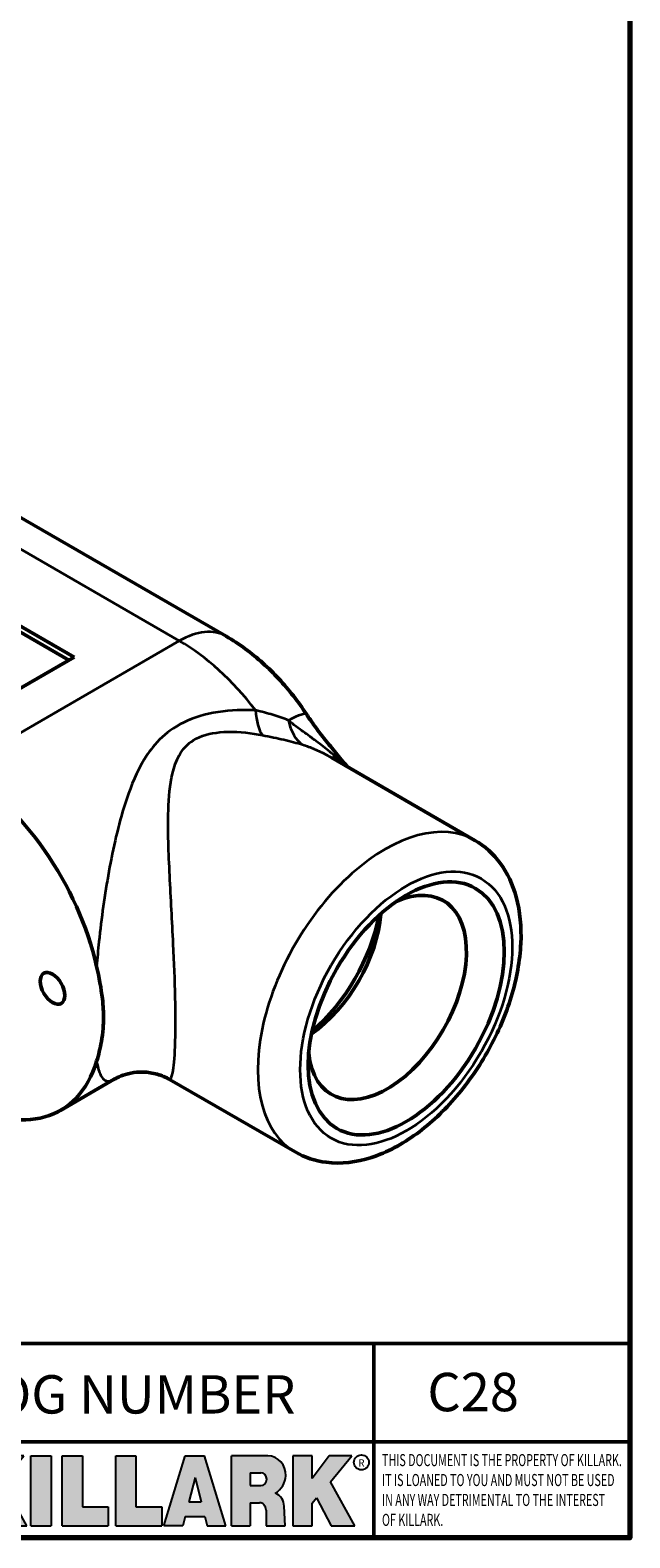
# Model space of a CAD drawing. Units: inches. Extents: x 0.1 to 16.2, y 0.1 to 12.5.
# Drawn here: x 13.7 to 16, y 0.3 to 6.1 of the extents above; entities that cross this region are included whole.
import ezdxf

# ---------------------------------------------------------------- set-up
doc = ezdxf.new("R2010")
doc.units = ezdxf.units.IN
doc.header["$LTSCALE"] = 0.7407407407407407
doc.header["$MEASUREMENT"] = 0
for name, color, linetype, lineweight in [('256', 7, 'Continuous', 25), ('Border (ANSI)', 7, 'Continuous', 70), ('Hatch (ANSI)', 7, 'Continuous', 18), ('Symbol (ANSI)', 7, 'Continuous', 25), ('Title (ANSI)', 7, 'Continuous', 50), ('Visible (ANSI)', 7, 'Continuous', 50), ('Visible Narrow (ANSI)', 7, 'Continuous', 35)]:
    doc.layers.add(name, color=color, linetype=linetype, lineweight=lineweight)
doc.styles.add('Note Text (ANSI)', font='tahoma.ttf')

# ---------------------------------------------------------------- blocks, each defined once
blk = doc.blocks.new('Borders Default Border')
at = {"layer": 'Border (ANSI)', "flags": 128}
blk.add_lwpolyline([(0.3937007874015748, 0.3937007874015748), (0.3937007874015748, 16.60629933274637), (21.60629963311623, 16.60629933274637), (21.60629963311623, 0.3937007874015748), (0.3937007874015748, 0.3937007874015748)], dxfattribs=at)
blk = doc.blocks.new('Title Blocks Web Title Block')
at = {"layer": 'Hatch (ANSI)'}
h = blk.add_hatch(color=256, dxfattribs=at)
edge = h.paths.add_edge_path(flags=0)
edge.add_ellipse((12.29588673067046, 2.130043194074673), major_axis=(-0.371093749999998, 0), ratio=0.3421052631578949, start_angle=0, end_angle=360)
edge = h.paths.add_edge_path()
edge.add_line((12.66169529232128, 2.311437519510195), (11.93003588838325, 2.311442776948212))
edge.add_arc((11.93003588838325, 2.265072728872298), 0.04637004807591413, 90.00000000000173, 180)
edge.add_line((11.88366584030734, 2.265072728872298), (11.88366584030734, 1.995105366559095))
edge.add_arc((11.93005255380978, 1.995105366559095), 0.04638671350244645, 180, 270.0321249943425)
edge.add_line((11.9300785622321, 1.94871866034794), (12.6616954149656, 1.948720595401643))
edge.add_arc((12.66169529232144, 1.995090643477395), 0.04637004807591415, 270.0001515416358, 360.0001515394109)
edge.add_line((12.70806534039719, 1.995090766121553), (12.70806534039719, 2.265067471434281))
edge.add_arc((12.66169529232128, 2.265067471434281), 0.04637004807591413, 0, 90)
for points in [[(12.96058648814373, 2.094813947334188), (13.03720755176625, 1.948684820212686), (13.15889982533309, 1.948684820212686), (13.03270042981223, 2.178888242574031), (13.1436551499866, 2.314895757712684), (13.02639046291499, 2.314895757712684), (12.93714946549799, 2.195903275974886), (12.93714946549799, 2.314895757712684), (12.83618994716209, 2.314895757712684), (12.83618994716209, 1.948684820212686), (12.93714946549799, 1.948684820212686), (12.93714946549799, 2.06678918225424)], [(13.18072009888702, 2.314895757712684), (13.28598433966694, 2.314895757712684), (13.28598433966694, 1.948684820212686), (13.18072009888702, 1.948684820212686)], [(13.58414833878594, 2.047894089429565), (13.58414833878594, 1.948684820212686), (13.34355389866332, 1.948684820212686), (13.34355389866332, 2.314895757712684), (13.44881813944325, 2.314895757712684), (13.44881813944325, 2.047894089429565)], [(13.62246812129659, 2.314895757712684), (13.72773236207652, 2.314895757712684), (13.72773236207652, 2.047894089429565), (13.86306256141921, 2.047894089429565), (13.86306256141921, 1.948684820212686), (13.62246812129659, 1.948684820212686)], [(14.85276861725282, 2.314895757712684), (14.73550393018121, 2.314895757712684), (14.6462629327642, 2.195903275974886), (14.6462629327642, 2.314895757712684), (14.5453034144283, 2.314895757712684), (14.5453034144283, 1.948684820212686), (14.6462629327642, 1.948684820212686), (14.6462629327642, 2.06678918225424), (14.66969995540993, 2.094813947334188), (14.74632101903247, 1.948684820212686), (14.8680132925993, 1.948684820212686), (14.74181389707844, 2.178888242574031)]]:
    blk.add_hatch(color=256, dxfattribs=at).paths.add_polyline_path(points)
h = blk.add_hatch(color=256, dxfattribs=at)
h.paths.add_polyline_path([(14.06761072641867, 2.073876139823644), (14.03591680916014, 2.200734982918839), (14.0042228919016, 2.073876139823644)], flags=0)
h.paths.add_polyline_path([(14.19627346714012, 1.948684820212686), (14.08589235263732, 2.314895757712684), (13.9842165254552, 2.314895757712684), (13.87383540993606, 1.948684820212686), (13.97291365198852, 1.948557015615572), (13.9850534987736, 1.997148261246238), (14.08678011954667, 1.997148261246238), (14.09891941067401, 1.948559239704733)])
h = blk.add_hatch(color=256, dxfattribs=at)
edge = h.paths.add_edge_path(flags=0)
edge.add_ellipse((14.37950248997309, 2.192306275249751), major_axis=(-3.924806587742057e-17, -0.03350373801470972), ratio=0.8999999999999966, start_angle=0, end_angle=180.0000000000001)
edge.add_line((14.37950248997309, 2.225810013264462), (14.32355063612961, 2.225810013264462))
edge.add_line((14.32355063612961, 2.225810013264462), (14.32355063612961, 2.158802537235042))
edge.add_line((14.32355063612961, 2.158802537235042), (14.37950248997309, 2.158802537235042))
edge = h.paths.add_edge_path()
edge.add_line((14.2267719096769, 2.314895757712684), (14.41469150745917, 2.314895757712686))
edge.add_arc((14.40917573071451, 2.215364969068017), 0.09968350756934116, -2.8669002037531754, 86.8280388075471, ccw=False)
edge.add_arc((14.39639961198993, 2.215863399477599), 0.1124686540556427, 300.90553714876785, 357.20503416005675, ccw=False)
edge.add_arc((14.42751349469828, 2.051600039837974), 0.07281665539126204, 0.07220526268400818, 68.5293060284431, ccw=False)
edge.add_line((14.50033009226754, 2.051691804787915), (14.50509051418318, 1.948684820212686))
edge.add_line((14.50509051418318, 1.948684820212686), (14.40615760796787, 1.948684820212686))
edge.add_line((14.40615760796787, 1.948684820212686), (14.40615760796787, 2.031107463683006))
edge.add_ellipse((14.37122108453037, 2.031107463683013), major_axis=(4.547389683306676e-17, 0.03881835937499033), ratio=0.9000000000000166, start_angle=269.9999999999892, end_angle=360.0000000000093)
edge.add_line((14.37122108453037, 2.069925823058007), (14.32355063612961, 2.069925823058007))
edge.add_line((14.32355063612961, 2.069925823058007), (14.32355063612961, 1.948684820212686))
edge.add_line((14.32355063612961, 1.948684820212686), (14.2267719096769, 1.948684820212686))
edge.add_line((14.2267719096769, 1.948684820212686), (14.2267719096769, 2.314895757712684))
at = {"layer": '256', "color": 3, "linetype": 'Continuous', "true_color": 0x00ff00}
for p, q in [((12.66169529232128, 2.311437519510195), (11.93003588838325, 2.311442776948212)), ((12.83618994716209, 2.314895757712684), (12.83618994716209, 1.948684820212686)), ((12.93714946549799, 2.314895757712684), (12.83618994716209, 2.314895757712684)), ((13.02639046291499, 2.314895757712684), (12.93714946549799, 2.195903275974886)), ((12.93714946549799, 2.195903275974886), (12.93714946549799, 2.314895757712684)), ((13.1436551499866, 2.314895757712684), (13.02639046291499, 2.314895757712684)), ((13.03270042981223, 2.178888242574031), (13.1436551499866, 2.314895757712684)), ((13.18072009888702, 1.948684820212686), (13.18072009888702, 2.314895757712684)), ((13.18072009888702, 2.314895757712684), (13.28598433966694, 2.314895757712684)), ((13.28598433966694, 2.314895757712684), (13.28598433966694, 1.948684820212686)), ((13.34355389866332, 1.948684820212686), (13.34355389866332, 2.314895757712684)), ((13.34355389866332, 2.314895757712684), (13.44881813944325, 2.314895757712684)), ((13.44881813944325, 2.314895757712684), (13.44881813944325, 2.047894089429565)), ((13.62246812129659, 1.948684820212686), (13.62246812129659, 2.314895757712684)), ((13.62246812129659, 2.314895757712684), (13.72773236207652, 2.314895757712684)), ((13.72773236207652, 2.314895757712684), (13.72773236207652, 2.047894089429565)), ((13.87383540993606, 1.948684820212686), (13.9842165254552, 2.314895757712684)), ((13.9842165254552, 2.314895757712684), (14.08589235263732, 2.314895757712684)), ((14.19627346714012, 1.948684820212686), (14.08589235263732, 2.314895757712684)), ((14.2267719096769, 1.948684820212686), (14.2267719096769, 2.314895757712684)), ((14.41469150745917, 2.314895757712687), (14.2267719096769, 2.314895757712684)), ((14.5453034144283, 2.314895757712684), (14.5453034144283, 1.948684820212686)), ((14.6462629327642, 2.314895757712684), (14.5453034144283, 2.314895757712684)), ((14.6462629327642, 2.195903275974886), (14.6462629327642, 2.314895757712684)), ((14.73550393018121, 2.314895757712684), (14.6462629327642, 2.195903275974886)), ((14.85276861725282, 2.314895757712684), (14.73550393018121, 2.314895757712684)), ((14.74181389707844, 2.178888242574031), (14.85276861725282, 2.314895757712684)), ((11.88366584030734, 2.265072728872298), (11.88366584030734, 1.995105366559095)), ((12.70806534039719, 1.995090766121553), (12.70806534039719, 2.265067471434281)), ((14.03591680916014, 2.200734982918839), (14.0042228919016, 2.073876139823644)), ((14.03591680916014, 2.200734982918839), (14.06761072641867, 2.073876139823644)), ((14.32355063612961, 2.225810013264462), (14.37950248997309, 2.225810013264462)), ((14.32355063612961, 2.225810013264462), (14.32355063612961, 2.158802537235042)), ((12.01313247520132, 2.165078290976845), (11.99087485286994, 2.165078290976845)), ((11.99087485286994, 2.165078290976845), (11.99087485286994, 2.095008113660179)), ((12.01313247520132, 2.165078290976845), (12.01313247520132, 2.144057222880684)), ((12.05764771884544, 2.142820688290549), (12.01436900979145, 2.142820688290549)), ((12.05888425343558, 2.165078290976845), (12.05888425343558, 2.144057222880684)), ((12.05888425343558, 2.165078290976845), (12.08114187576696, 2.165078290976845)), ((12.08114187576696, 2.165078290976845), (12.08114187576696, 2.095008113660179)), ((12.09103416267437, 2.165078290976845), (12.09103416267437, 2.115617015637719)), ((12.09103416267437, 2.165078290976845), (12.1132917663793, 2.165078290976845)), ((12.1132917663793, 2.165078290976845), (12.1132917663793, 2.118667134322487)), ((12.15698265086515, 2.165078290976845), (12.1792403011362, 2.165078290976845)), ((12.15698265086515, 2.165078290976845), (12.15698265086515, 2.118667134322487)), ((12.1792403011362, 2.165078290976845), (12.1792403011362, 2.115617015637719)), ((12.25879064882028, 2.165078199756021), (12.18665949616236, 2.165078199756021)), ((12.18665949616236, 2.165078199756021), (12.18665949616236, 2.095008113660179)), ((12.20891713712019, 2.146942534722649), (12.20891713712019, 2.137050249852501)), ((12.20891713712019, 2.123036154784523), (12.20891713712019, 2.113143869914376)), ((12.21015367171032, 2.148179069312783), (12.24642533323033, 2.148179069312783)), ((12.21015367171032, 2.135813715262367), (12.24642533323033, 2.135813715262367)), ((12.24642533323033, 2.124272689374658), (12.21015367171032, 2.124272689374658)), ((12.35565251791704, 2.165078199756021), (12.28352136525912, 2.165078199756021)), ((12.28352136525912, 2.165078199756021), (12.28352136525912, 2.095008113660179)), ((12.30577900621695, 2.146942534722649), (12.30577900621695, 2.137050249852501)), ((12.30577900621695, 2.123036154784523), (12.30577900621695, 2.113143869914376)), ((12.30701554080708, 2.148179069312783), (12.34328720232709, 2.148179069312783)), ((12.30701554080708, 2.135813715262367), (12.34328720232709, 2.135813715262367)), ((12.34328720232709, 2.124272689374658), (12.30701554080708, 2.124272689374658)), ((12.45497407260936, 2.165078290976845), (12.37955890211862, 2.165078290976845)), ((12.37955890211862, 2.165078290976845), (12.37955890211862, 2.095008113660179)), ((12.40181650582355, 2.146929033078514), (12.40181650582355, 2.137063751496636)), ((12.40181650582355, 2.123022653140389), (12.40181650582355, 2.11315737155851)), ((12.40306650582355, 2.148179033078514), (12.45497407260936, 2.148179033078514)), ((12.40306650582355, 2.135813751496636), (12.45167659464878, 2.135813751496635)), ((12.45167659464878, 2.124272653140389), (12.40306650582355, 2.124272653140388)), ((12.45292659464878, 2.134563751496636), (12.45292659464878, 2.125522653140389)), ((12.45622407260936, 2.163828290976845), (12.45622407260936, 2.149429033078514)), ((12.48631302086989, 2.165078286902308), (12.46529195073646, 2.165078286902308)), ((12.46529195073646, 2.165078286902308), (12.46529195073646, 2.095008113660179)), ((12.48754955546003, 2.163841752312174), (12.48754955546003, 2.114380476973048)), ((12.56132948963324, 2.165078286902308), (12.54030841949981, 2.165078286902308)), ((12.54030841949981, 2.165078286902308), (12.54030841949981, 2.095008113660179)), ((12.56256602422337, 2.163841752312174), (12.56256602422337, 2.114380476973048)), ((13.15889982533309, 1.948684820212686), (13.03270042981223, 2.178888242574031)), ((14.32355063612961, 2.158802537235042), (14.37950248997309, 2.158802537235042)), ((14.8680132925993, 1.948684820212686), (14.74181389707844, 2.178888242574031)), ((11.99087485286994, 2.095008113660179), (12.01313247520132, 2.095008113660179)), ((12.01313247520132, 2.095008113660179), (12.01313247520132, 2.119326510705315)), ((12.01436900979145, 2.120563045295449), (12.05764771884544, 2.120563045295449)), ((12.05888425343558, 2.095008113660179), (12.05888425343558, 2.119326510705315)), ((12.08114187576696, 2.095008113660179), (12.05888425343558, 2.095008113660179)), ((12.15698268811805, 2.095008104346954), (12.11164307396514, 2.095008104346953)), ((12.11840277619315, 2.113556124508642), (12.1518716410513, 2.113556124508642)), ((12.15863138984543, 2.095008104346954), (12.15698268811805, 2.095008104346954)), ((12.18665949616236, 2.095008113660179), (12.25879069033665, 2.095008113660179)), ((12.24642533323033, 2.111907335324241), (12.21015367171032, 2.111907335324241)), ((12.28352136525912, 2.095008113660179), (12.35565255943341, 2.095008113660179)), ((12.34328720232709, 2.111907335324241), (12.30701554080708, 2.111907335324241)), ((12.37955890211862, 2.095008113660179), (12.45497407260936, 2.095008113660179)), ((12.45497407260936, 2.11190737155851), (12.40306650582355, 2.11190737155851)), ((12.45622407260936, 2.096258113660179), (12.45622407260936, 2.11065737155851)), ((12.46529195073646, 2.095008113660179), (12.53247703972858, 2.095008113660179)), ((12.53247703972858, 2.113143942382913), (12.48878609005016, 2.113143942382913)), ((12.53371357431871, 2.111907407792779), (12.53371357431871, 2.096244648250314)), ((12.54030841949981, 2.095008113660179), (12.60749343398613, 2.095008113660179)), ((12.60749343398613, 2.113143942382913), (12.56380255881351, 2.113143942382911)), ((12.60872996857626, 2.111907407792779), (12.60872996857626, 2.096244648250314)), ((12.93714946549799, 2.06678918225424), (12.96058648814373, 2.094813947334188)), ((12.93714946549799, 1.948684820212686), (12.93714946549799, 2.06678918225424)), ((12.96058648814373, 2.094813947334188), (13.03720755176625, 1.948684820212686)), ((13.44881813944325, 2.047894089429565), (13.58414833878594, 2.047894089429565)), ((13.58414833878594, 2.047894089429565), (13.58414833878594, 1.948684820212686)), ((13.72773236207652, 2.047894089429565), (13.86306256141921, 2.047894089429565)), ((13.86306256141921, 2.047894089429565), (13.86306256141921, 1.948684820212686)), ((14.0042228919016, 2.073876139823644), (14.06761072641867, 2.073876139823644)), ((14.32355063612961, 2.069925823058007), (14.32355063612961, 1.948684820212686)), ((14.32355063612961, 2.069925823058007), (14.37122108453037, 2.069925823058007)), ((14.50509051418318, 1.948684820212686), (14.50033009226754, 2.051691804787915)), ((14.6462629327642, 2.06678918225424), (14.66969995540993, 2.094813947334188)), ((14.6462629327642, 1.948684820212686), (14.6462629327642, 2.06678918225424)), ((14.66969995540993, 2.094813947334188), (14.74632101903247, 1.948684820212686)), ((13.9850534987736, 1.997148261246238), (13.97291365198852, 1.948557015615572)), ((13.9850534987736, 1.997148261246238), (14.08678011954667, 1.997148261246238)), ((14.08678011954667, 1.997148261246238), (14.09891941067401, 1.948559239704733)), ((14.40615760796787, 2.031107463683006), (14.40615760796787, 1.948684820212686)), ((11.9300785622321, 1.94871866034794), (12.6616954149656, 1.948720595401643)), ((12.83618994716209, 1.948684820212686), (12.93714946549799, 1.948684820212686)), ((13.03720755176625, 1.948684820212686), (13.15889982533309, 1.948684820212686)), ((13.18072009888702, 1.948684820212686), (13.28598433966694, 1.948684820212686)), ((13.34355389866332, 1.948684820212686), (13.58414833878594, 1.948684820212686)), ((13.62246812129659, 1.948684820212686), (13.86306256141921, 1.948684820212686)), ((13.97291365198852, 1.948557015615572), (13.87383540993606, 1.948684820212686)), ((14.09891941067401, 1.948559239704733), (14.19627346714012, 1.948684820212686)), ((14.2267719096769, 1.948684820212686), (14.32355063612961, 1.948684820212686)), ((14.40615760796787, 1.948684820212686), (14.50509051418318, 1.948684820212686)), ((14.5453034144283, 1.948684820212686), (14.6462629327642, 1.948684820212686)), ((14.74632101903247, 1.948684820212686), (14.8680132925993, 1.948684820212686))]:
    blk.add_line(p, q, dxfattribs=at)
at = {"layer": '256', "color": 3, "linetype": 'Continuous', "lineweight": 25, "true_color": 0x00ff00}
for centre in [(12.76753793498446, 2.279896747777841), (14.90317039743721, 2.279896747777841)]:
    blk.add_circle(centre, 0.0390624999999998, dxfattribs=at)
at = {"layer": '256', "color": 3, "linetype": 'Continuous', "true_color": 0x00ff00}
for centre, radius, start, end in [((11.93003588838325, 2.265072728872298), 0.04637004807591414, 90, 180), ((12.66169529232128, 2.265067471434281), 0.04637004807591414, 0, 90), ((14.40917573071451, 2.215364969068017), 0.09968350756934116, 357.1330997962468, 86.8280388075471), ((14.39639961198993, 2.215863399477599), 0.1124686540556427, 300.905537148768, 357.2050341600569), ((12.01436900979145, 2.144057222880684), 0.001236534590134391, 180, 270), ((12.05764771884544, 2.144057222880684), 0.001236534590134391, 270, 0), ((12.21015367171033, 2.146942534722649), 0.001236534590134391, 90, 180), ((12.21015367171033, 2.137050249852501), 0.001236534590134391, 180, 270), ((12.21015367171033, 2.123036154784523), 0.001236534590134391, 90, 180), ((12.24642533323033, 2.141996392287575), 0.0061826770252082, 270, 90), ((12.24642533323033, 2.118090012349449), 0.0061826770252082, 270, 90), ((12.25748225923182, 2.147362051601341), 0.01776439666168788, 294.4712981746656, 85.77620643735688), ((12.25748227635277, 2.112724284730482), 0.01776442131186478, 274.2238665880651, 65.52879867998826), ((12.26529470765818, 2.130043185603494), 0.001236534590134391, 111.5289036188542, 248.4710963811458), ((12.30701554080708, 2.146942534722649), 0.001236534590134391, 90, 180), ((12.30701554080708, 2.137050249852501), 0.001236534590134391, 180, 270), ((12.30701554080708, 2.123036154784523), 0.001236534590134391, 90, 180), ((12.34328720232709, 2.141996392287575), 0.0061826770252082, 270, 90), ((12.34328720232709, 2.118090012349449), 0.0061826770252082, 270, 90), ((12.35434412832857, 2.147362051601342), 0.01776439666168788, 294.4712981746656, 85.7762064373388), ((12.35434414544953, 2.112724284730482), 0.01776442131186479, 274.2238665880651, 65.52879867985452), ((12.36215657675493, 2.130043185603494), 0.001236534590134391, 111.5289036189927, 248.4710963831676), ((12.40306650582355, 2.146929033078514), 0.001249999999999994, 90, 180), ((12.40306650582355, 2.137063751496636), 0.001249999999999994, 180, 270), ((12.40306650582355, 2.123022653140389), 0.001249999999999994, 90, 180), ((12.45167659464878, 2.134563751496636), 0.001249999999999994, 0, 90), ((12.45167659464878, 2.125522653140389), 0.001249999999999994, 270, 0), ((12.45497407260936, 2.163828290976845), 0.001249999999999994, 0, 90), ((12.45497407260936, 2.149429033078515), 0.001249999999999994, 270, 0), ((12.48631302086989, 2.163841752312174), 0.001236534590134391, 0, 90), ((12.56132948963324, 2.163841752312174), 0.001236534590134391, 0, 90), ((12.01436900979145, 2.119326510705315), 0.001236534590134391, 90, 180), ((12.05764771884544, 2.119326510705315), 0.001236534590134391, 0, 90), ((12.11164307396514, 2.115617015637718), 0.0206089112907647, 180, 270), ((12.11840277619315, 2.118667134322488), 0.005111009813845132, 180, 270), ((12.1518716410513, 2.118667134322488), 0.005111009813845132, 270, 0), ((12.15863138984544, 2.115617015637719), 0.0206089112907647, 270, 0), ((12.21015367171033, 2.113143869914376), 0.001236534590134391, 180, 270), ((12.30701554080708, 2.113143869914376), 0.001236534590134391, 180, 270), ((12.40306650582355, 2.11315737155851), 0.001249999999999994, 180, 270), ((12.45497407260936, 2.11065737155851), 0.001249999999999994, 0, 90), ((12.45497407260936, 2.096258113660179), 0.001249999999999994, 270, 0), ((12.48878609005016, 2.114380476973048), 0.001236534590134391, 180, 270), ((12.53247703972858, 2.111907407792779), 0.001236534590134391, 0, 90), ((12.53247703972858, 2.096244648250314), 0.001236534590134391, 270, 0), ((12.56380255881351, 2.114380476973048), 0.001236534590134391, 180, 270), ((12.60749343398612, 2.111907407792779), 0.001236534590134391, 0, 90), ((12.60749343398612, 2.096244648250314), 0.001236534590134391, 270, 0), ((14.42751349469828, 2.051600039837974), 0.07281665539126204, 0.0722052626840077, 68.52930602844313), ((11.93005255380978, 1.995105366559095), 0.04638671350244645, 180, 270.0321249943425), ((12.66169529232144, 1.995090643477395), 0.04637004807591414, 270.0001515416358, 0.0001515394108597689)]:
    blk.add_arc(centre, radius, start, end, dxfattribs=at)
blk.add_ellipse((12.29588673067046, 2.130043194074673), major_axis=(0.371093749999998, 0), ratio=0.3421052631578949, dxfattribs=at)
for centre, major_axis, ratio, start_param, end_param in [((12.2958867213468, 2.130043202318512), (0.2968749999999984, 0), 0.4276315789473685, 0.4357279325989349, 2.705864720990868), ((12.2958867213468, 2.130043202318512), (0.2187499999999988, 0), 0.5803571428571431, 0.4357279325060421, 2.705864721087481), ((12.2958867213468, 2.130043202318512), (0.1437499999999993, 0), 0.8831521739130436, 0.4357279325429912, 2.705864721044869), ((12.2958867213468, 2.130043202318512), (1.487196625987451e-16, -0.1269531249999994), 0.5169230769230768, 2.00652425933844, 4.276661047846593), ((14.37950248997309, 2.192306275249751), (3.924806587742057e-17, 0.03350373801470972), 0.8999999999999966, 3.141592653589795, 6.283185307179587), ((12.2958867213468, 2.130043202318512), (0.2968749999999984, 0), 0.4276315789473685, 3.577320586188713, 5.847457374580657), ((12.2958867213468, 2.130043202318512), (0.2187499999999988, 0), 0.5803571428571431, 3.577320586092103, 5.847457374673547), ((12.2958867213468, 2.130043202318512), (0.1437499999999993, 0), 0.8831521739130436, 3.577320586134715, 5.847457374636595), ((12.2958867213468, 2.130043202318512), (1.487196625987451e-16, 0.1269531249999994), 0.5169230769230768, 2.006524259332993, 4.27666104784116), ((14.37122108453037, 2.031107463683013), (4.547389683306676e-17, 0.03881835937499033), 0.9000000000000166, 4.712388980384501, 6.283185307179748)]:
    blk.add_ellipse(centre, major_axis=major_axis, ratio=ratio, start_param=start_param, end_param=end_param, dxfattribs=at)
at = {"layer": 'Title (ANSI)'}
for p, q in [((11.80193331653419, 2.386725975483655), (11.80193331653419, 2.900265853991125)), ((11.80193331653419, 2.900265853991125), (16.29417295694643, 2.900265853991125)), ((14.96793331653419, 2.386726695170963), (14.96793331653419, 2.900265853991125)), ((11.80193331653419, 2.386725975483655), (16.30193331653419, 2.386725975483655)), ((11.80193331653419, 2.386725975483655), (11.80193331653419, 1.886725975483656)), ((14.96793331653419, 2.386726695170963), (14.96793331653419, 1.886726695170963))]:
    blk.add_line(p, q, dxfattribs=at)
at = {"layer": 'Title (ANSI)', "style": 'Note Text (ANSI)'}
for s, insert, char_height, attachment_point in [('\\fTahoma|b0|i0;\\H0.2000;CATALOG NUMBER', (12.16388871019303, 2.734476873715705), 0.2000000063828596, 1), ('\\fTahoma|b0|i0;\\H0.0375;R', (12.76753793498446, 2.279896747777841), 0.03750000119678617, 5), ('\\fTahoma|b0|i0;\\H0.0375;R', (14.90318168267865, 2.277141903897914), 0.03750000119678617, 5)]:
    blk.add_mtext(s, dxfattribs=dict(at, insert=insert, char_height=char_height, attachment_point=attachment_point))
at = {"layer": 'Title (ANSI)', "insert": (15.01039706419883, 2.323398587084426), "char_height": 0.06299999755198561, "attachment_point": 1, "line_spacing_factor": 0.9878841638565063, "style": 'Note Text (ANSI)'}
blk.add_mtext('\\fTahoma|b0|i1;\\W0.65;\\H0.0630;THIS DOCUMENT IS THE PROPERTY OF KILLARK.\\P\\fTahoma|b0|i1;\\W0.65;\\H0.0630;IT IS LOANED TO YOU AND MUST NOT BE USED\\P\\fTahoma|b0|i1;\\W0.65;\\H0.0630;IN ANY WAY DETRIMENTAL TO THE INTEREST\\P\\fTahoma|b0|i1;\\W0.65;\\H0.0630;OF KILLARK.', dxfattribs=at)

msp = doc.modelspace()

# ---------------------------------------------------------------- linework, layer by layer
at = {"layer": 'Visible (ANSI)'}
for p, q in [((12.3482727671279, 4.983496903772759), (14.44602288464831, 3.772360308730144)), ((12.05854123401425, 4.730963230421281), (13.85904461203582, 3.691442120444006)), ((12.05854123401425, 4.708282769839955), (13.83940275700285, 3.68010189015334)), ((13.85904461203582, 3.691442120444006), (13.3679982362119, 3.407936363177392)), ((15.40687522314779, 2.984091573388431), (14.8524166902307, 3.304208356622502)), ((14.01440978745799, 2.061771986071709), (13.80691287025734, 1.941973585069863)), ((14.7124307787035, 1.781278512576622), (14.22785504861745, 2.06104844078448))]:
    msp.add_line(p, q, dxfattribs=at)
for centre, major_axis, ratio, start_param, end_param in [((13.41432027766466, 2.621963902115372), (-0.3925925925927203, 0.679990317045485), 0.5773502691897112, 4.216538571023476, 5.497787143781899), ((15.06849183569048, 2.377581939351729), (0.2159722222221743, 0.3740748619124728), 0.5773502691895402, 2.469528495763984, 6.955249465005398), ((14.74865696290374, 2.562238689251328), (-0.2092592592592346, -0.3624476689912797), 0.5773502691895401, 0.8779763695448644, 2.263616284045309), ((14.69922496107078, 2.590778268816158), (-0.2442129629629338, -0.422989259718805), 0.57735026918954, 1.016185629491745, 2.125407024098287), ((13.41432027766466, 2.621963902115371), (0.3925925925926799, -0.6799903170455085), 0.5773502691897113, 5.497787143782063, 6.779035716540559)]:
    msp.add_ellipse(centre, major_axis=major_axis, ratio=ratio, start_param=start_param, end_param=end_param, dxfattribs=at)
for centre, major_axis, ratio in [((15.14149406356299, 2.335434083438105), (0.2675925925925327, 0.4634839660994834), 0.5773502691895402), ((13.77638513877227, 2.412925657090851), (0.03356481481482228, -0.05813596460589549), 0.5773502691897113)]:
    msp.add_ellipse(centre, major_axis=major_axis, ratio=ratio, dxfattribs=at)
for points, knots in [([(14.44602288464831, 3.772360308730144), (14.47199645963715, 3.757364458218524), (14.49671227910876, 3.741059210162983), (14.54395500140579, 3.706288801020147), (14.566482080075, 3.687820149224217), (14.60955597281588, 3.649021588940141), (14.6301020246546, 3.628689801778265), (14.66931369004214, 3.586392985101193), (14.6879784503099, 3.564427105225525), (14.72344535723826, 3.519058234507003), (14.7402468389244, 3.495654999038488), (14.75609672418702, 3.471622808892147)], [4.71238898038469, 4.71238898038469, 4.71238898038469, 4.71238898038469, 4.84892457404054, 4.84892457404054, 4.98546016769639, 4.98546016769639, 5.12199576135224, 5.12199576135224, 5.25853135500809, 5.25853135500809, 5.39506694866394, 5.39506694866394, 5.39506694866394, 5.39506694866394]), ([(14.75609672419088, 3.471622808886301), (14.76584569983576, 3.456841046585956), (14.77642470213252, 3.44168502453578), (14.79910495735387, 3.410621907295617), (14.81120621679808, 3.394714938253253), (14.83675665482938, 3.362123182975932), (14.85020407321546, 3.345440884502084), (14.87826148346869, 3.311209460501552), (14.89286931770152, 3.293664276772201), (14.909835507261, 3.273354180192551), (14.91168637213989, 3.271139450675555), (14.91354485717859, 3.268915992980082)], [-1.681200226412129, -1.681200226412129, -1.681200226412129, -1.681200226412129, -1.480498090028044, -1.480498090028044, -1.279795953643959, -1.279795953643959, -1.079093817259874, -1.079093817259874, -0.878391680875789, -0.878391680875789, -0.8539296867608626, -0.8539296867608626, -0.8539296867608626, -0.8539296867608626]), ([(15.40687522314779, 2.984091573388431), (15.44492716143772, 2.96212227657356), (15.47798047432499, 2.931891457993426), (15.53259465148576, 2.85793623817974), (15.55288731825057, 2.813434795853063), (15.58141156502678, 2.709742651482339), (15.58678225623771, 2.649187672665231), (15.58064814948681, 2.51933121094826), (15.56774529415197, 2.449606847936283), (15.52550997976571, 2.311255787467477), (15.49625148429565, 2.242653578374927), (15.42472520318894, 2.112767487557579), (15.3825761743812, 2.051460256311008), (15.2885734239632, 1.941070206422577), (15.2367077723971, 1.892053437485705), (15.12632164596586, 1.81139531186381), (15.06772648139005, 1.779831010408099), (14.94983512093851, 1.741744688124346), (14.89030276915007, 1.734052446838043), (14.7901510318893, 1.746756765346078), (14.74912262340355, 1.760094466161989), (14.7124307787035, 1.781278512576622)], [0.7853981633973743, 0.7853981633973743, 0.7853981633973743, 0.7853981633973743, 1.031974723516109, 1.031974723516109, 1.303259789419588, 1.303259789419588, 1.626812240795893, 1.626812240795893, 1.975142086213787, 1.975142086213787, 2.321164576898699, 2.321164576898699, 2.664439481328888, 2.664439481328888, 3.009568335539052, 3.009568335539052, 3.358352162982233, 3.358352162982233, 3.689227663330837, 3.689227663330837, 3.926990816987167, 3.926990816987167, 3.926990816987167, 3.926990816987167]), ([(13.9464183840971, 2.497803332550174), (13.95595664812271, 2.455327340202432), (13.96390950450509, 2.414020810010779), (13.97017116227184, 2.359064823166198), (13.97136466435716, 2.345164331092926), (13.97255460531169, 2.32300406001237), (13.97283319355408, 2.314684782499624), (13.97302558148095, 2.299048338240582), (13.97297325898519, 2.291741726807397), (13.97253231394859, 2.275402049355291), (13.97206112053593, 2.26645617126873), (13.97002360398657, 2.240369244085451), (13.96785856746055, 2.22380447188931), (13.96028965171451, 2.181001260833594), (13.95380844969598, 2.156086780185595), (13.9464183840971, 2.131710501712636)], [0, 0, 0, 0, 0.3888018325029705, 0.3888018325029705, 0.5234693667110744, 0.5234693667110744, 0.6060514830201325, 0.6060514830201325, 0.6802387272844133, 0.6802387272844133, 0.7736757170025291, 0.7736757170025291, 0.95652671118444, 0.95652671118444, 1.258031279735533, 1.258031279735533, 1.258031279735533, 1.258031279735533]), ([(14.01440978745799, 2.061771986071709), (14.02171260835809, 2.065988271684226), (14.03044502381147, 2.070454122590057), (14.05163084993476, 2.07892997221711), (14.06412438092374, 2.08293962590757), (14.09299069291588, 2.088658005615887), (14.10939796252535, 2.090310897534288), (14.1441808162194, 2.089246172435229), (14.16248658958321, 2.086461072863105), (14.19727774783949, 2.076431417995473), (14.21366444777607, 2.06924138800021), (14.22785504861745, 2.061048440784479)], [2.918755730014803, 2.918755730014803, 2.918755730014803, 2.918755730014803, 2.980499833869691, 2.980499833869691, 3.042243937724578, 3.042243937724578, 3.103988041579465, 3.103988041579465, 3.165732145434353, 3.165732145434353, 3.227476249289241, 3.227476249289241, 3.227476249289241, 3.227476249289241])]:
    msp.add_open_spline(points, degree=3, knots=knots, dxfattribs=at)
at = {"layer": 'Visible Narrow (ANSI)'}
for p in [(12.16771721157239, 4.965611495518924), (13.41432027766466, 3.263064921214178)]:
    msp.add_line(p, (14.26546732909279, 3.754474900476308), dxfattribs=at)
for centre, major_axis, ratio, start_param, end_param in [((14.26546732909279, 3.459628912919073), (0.1805555555555159, 0.3127313958110712), 0.5773502691895401, 0, 0.7853981633973746), ((14.26546732909279, 3.113373881377502), (0.3925925925926394, -0.679990317045532), 0.5773502691897113, 1.796907798527361, 2.356194490192509), ((14.64342434902544, 3.59237698295574), (-0.03162622773729301, -0.2199602186043912), 0.3565701257002057, 5.263971454663849, 5.924601774341669), ((14.45464449807658, 3.272806838857127), (0.3014522261104353, 0.1988159700350189), 0.08372327316527611, 0, 0.6395376874136502), ((14.82932051597342, 3.554832504873131), (-0.06246307484946776, -0.2132629370747109), 0.6284572010857984, 5.412785812419973, 6.082243443416179), ((15.05965300092564, 2.382685042982526), (0.3472222222221451, 0.6014065304059043), 0.5773502691895401, 6.460347082864377e-16, 3.141592653589794)]:
    msp.add_ellipse(centre, major_axis=major_axis, ratio=ratio, start_param=start_param, end_param=end_param, dxfattribs=at)
msp.add_ellipse((15.14149406356299, 2.335434083438105), major_axis=(-0.2893518518517875, -0.5011721086715872), ratio=0.5773502691895402, dxfattribs=at)
for points, knots in [([(14.56005147698148, 3.486714534078188), (14.54873033688533, 3.487130448517823), (14.53737531715631, 3.487339161626983), (14.47663419187022, 3.487248373331057), (14.42654736985357, 3.483045068725247), (14.33383401631785, 3.462342064562), (14.29109057568231, 3.446518298672842), (14.22184715423613, 3.404696817991744), (14.19424990554556, 3.380468710742499), (14.15076919919094, 3.329816929467652), (14.13370540336466, 3.303979967881949), (14.09275299651769, 3.229783577165478), (14.07311831051284, 3.179121010316423), (14.02970452699373, 3.043583935596918), (14.0100391118752, 2.955281449091427), (13.97752863775275, 2.775153947946573), (13.96478870798728, 2.68322071547094), (13.95188296050604, 2.560841617209109), (13.94892190054033, 2.529007355937422), (13.9464183840971, 2.497803332550174)], [-10.66476965568379, -10.66476965568379, -10.66476965568379, -10.66476965568379, -10.55469443434927, -10.55469443434927, -10.0773530803597, -10.0773530803597, -9.640906210343463, -9.640906210343463, -9.25850772766501, -9.25850772766501, -8.9182488918157, -8.9182488918157, -8.321854237658176, -8.321854237658176, -7.382946502343389, -7.382946502343389, -6.470258557179499, -6.470258557179499, -6.145775813618527, -6.145775813618527, -6.145775813618527, -6.145775813618527]), ([(14.68658679486983, 3.447394155912739), (14.66781909359409, 3.45508323810005), (14.64775636708392, 3.462063800421215), (14.60543458061443, 3.475006870292089), (14.58317382634524, 3.480970330150332), (14.56005147698147, 3.486714534078188)], [-0.6046350349426521, -0.6046350349426521, -0.6046350349426521, -0.6046350349426521, -0.3023175174713275, -0.3023175174713275, -2.78840430974135e-15, -2.78840430974135e-15, -2.78840430974135e-15, -2.78840430974135e-15]), ([(14.90419453223117, 3.274314226281866), (14.90289277225212, 3.275593290943012), (14.901585314363, 3.276869277301687), (14.88354483978601, 3.294357716734232), (14.86575102672772, 3.310226099411836), (14.82997895264918, 3.339936310879146), (14.81219685717844, 3.353809214267626), (14.77755397459343, 3.37968521639718), (14.76093619288183, 3.391633303582896), (14.7346896610259, 3.410536688016014), (14.72572179135952, 3.416999596414357), (14.70702164027163, 3.430901403966804), (14.69740082788904, 3.438131798218351), (14.68658679487042, 3.447394155913806)], [1.548041989627725, 1.548041989627725, 1.548041989627725, 1.548041989627725, 1.569034389169546, 1.569034389169546, 1.836458406216156, 1.836458406216156, 2.077895748518588, 2.077895748518588, 2.285609657835618, 2.285609657835618, 2.389466612494133, 2.389466612494133, 2.493323567152649, 2.493323567152649, 2.493323567152649, 2.493323567152649]), ([(14.22785197894055, 2.061047655432529), (14.22819483861678, 2.060851215556951), (14.2285470402988, 2.060745765453871), (14.2323317974345, 2.060617710638589), (14.2364587204164, 2.069022307876214), (14.24407705946614, 2.108739947623658), (14.24749802868106, 2.141984496850377), (14.2514101563238, 2.238730679658989), (14.25158672825294, 2.304460015412093), (14.24836026561018, 2.443160446071359), (14.24553516552548, 2.513202145665093), (14.23785975607229, 2.67218260048171), (14.23267641841997, 2.761538214353985), (14.22435573936419, 2.936093187547258), (14.22094659120136, 3.021431149078099), (14.22494795664804, 3.150863968523566), (14.22879240132215, 3.198847733533686), (14.24503968825901, 3.267464927974285), (14.25314708885497, 3.290977456448376), (14.27827636502706, 3.335657032684482), (14.2965763420393, 3.356066932772536), (14.34845721629763, 3.388206375819605), (14.38363317739373, 3.397998964954266), (14.4638974145819, 3.405580520668829), (14.50924803019521, 3.402679568776624), (14.56524699147282, 3.394188839650853), (14.57576211963802, 3.392377260907426), (14.58628440711138, 3.390364994527528)], [3.227476249289241, 3.227476249289241, 3.227476249289241, 3.227476249289241, 3.306217663933419, 3.306217663933419, 4.057334985816127, 4.057334985816127, 4.863693141953255, 4.863693141953255, 5.730136896753334, 5.730136896753334, 6.470258557179499, 6.470258557179499, 7.382946502343389, 7.382946502343389, 8.321854237658176, 8.321854237658176, 8.9182488918157, 8.9182488918157, 9.25850772766501, 9.25850772766501, 9.640906210343463, 9.640906210343463, 10.0773530803597, 10.0773530803597, 10.55469443434927, 10.55469443434927, 10.66476965568379, 10.66476965568379, 10.66476965568379, 10.66476965568379]), ([(14.58628440711138, 3.390364994527529), (14.61518347984092, 3.384838379462974), (14.64278423180932, 3.37920257409224), (14.69468521876702, 3.367136242089951), (14.71898790550361, 3.360704814350795), (14.74136357186713, 3.353695696968725)], [2.78840430974135e-15, 2.78840430974135e-15, 2.78840430974135e-15, 2.78840430974135e-15, 0.3023175174713275, 0.3023175174713275, 0.6046350349426521, 0.6046350349426521, 0.6046350349426521, 0.6046350349426521]), ([(14.74136357186926, 3.353695696968059), (14.74905041908332, 3.351287812726926), (14.75684207701145, 3.348600360385518), (14.77242428991064, 3.342805123257658), (14.78022164442483, 3.33969287630728), (14.80350340896237, 3.329794189626711), (14.81887582448197, 3.322447221623229), (14.84013569885627, 3.311154663576966), (14.84631052837858, 3.307733675757311), (14.85241597343165, 3.304208654538513)], [-2.493323567152649, -2.493323567152649, -2.493323567152649, -2.493323567152649, -2.389466612494133, -2.389466612494133, -2.285609657835618, -2.285609657835618, -2.077895748518588, -2.077895748518588, -1.991719768396115, -1.991719768396115, -1.991719768396115, -1.991719768396115]), ([(13.9464183840971, 2.131710501712636), (13.94997909684627, 2.110871440817649), (13.9544680385729, 2.094528825861567), (13.96844026007781, 2.062685052932855), (13.97923800343443, 2.054069043723669), (13.99900269480237, 2.054564186273988), (14.00630833261648, 2.057101025876498), (14.01438447157439, 2.061763154293022)], [-4.519001697699326, -4.519001697699326, -4.519001697699326, -4.519001697699326, -4.057334985816127, -4.057334985816127, -3.306217663933419, -3.306217663933419, -2.918755730014801, -2.918755730014801, -2.918755730014801, -2.918755730014801])]:
    msp.add_open_spline(points, degree=3, knots=knots, dxfattribs=at)

# ---------------------------------------------------------------- block references
at = {"xscale": 0.7407407407407407, "yscale": 0.7407407407407407, "zscale": 0.7407407407407407}
for name, p in [('Borders Default Border', (0, 0)), ('Title Blocks Web Title Block', (3.929159923010543, -1.105944583764505))]:
    msp.add_blockref(name, p, dxfattribs=at)

# ---------------------------------------------------------------- texts
at = {"layer": 'Symbol (ANSI)', "insert": (15.22316885507665, 0.9285503281464074), "char_height": 0.1481481528761923, "width": 0.344678555330336, "attachment_point": 1, "style": 'Note Text (ANSI)'}
msp.add_mtext('{\\fTahoma|b0|i0;\\H0.1481;C28}', dxfattribs=at)

doc.saveas('drawing.dxf')
